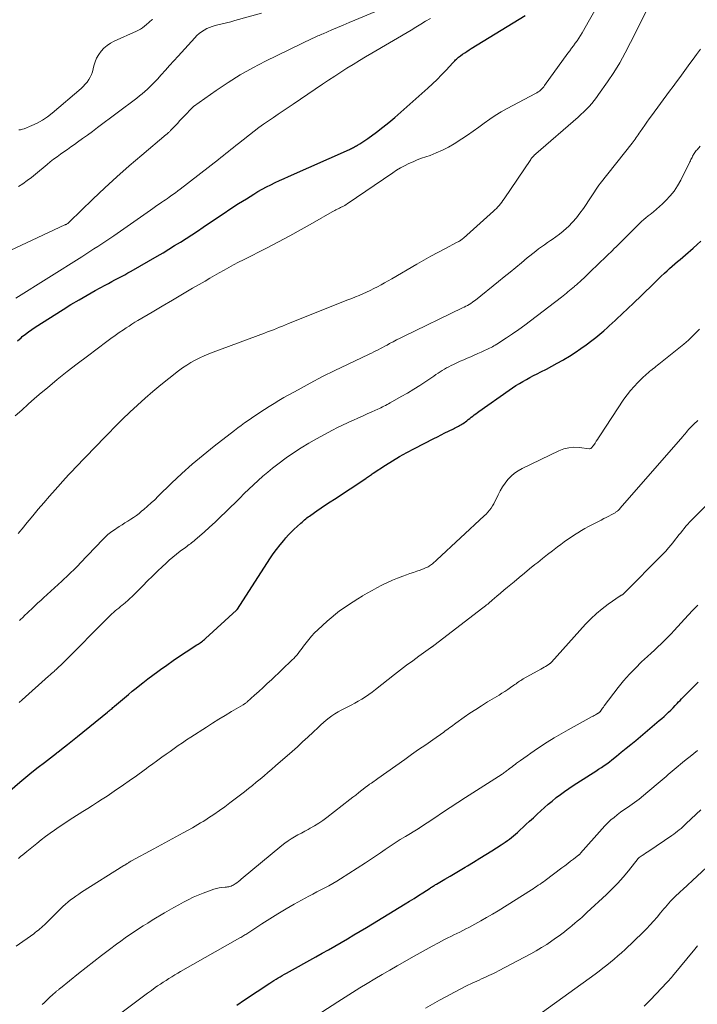
# Model space of a CAD drawing. Units: feet. Extents: x 1915000 to 1920029, y 530000 to 535000.
# Drawn here: x 1915928 to 1916054, y 531557 to 531740 of the extents above; entities that cross this region are included whole.
import ezdxf

# ---------------------------------------------------------------- set-up
doc = ezdxf.new("R2010")
doc.units = ezdxf.units.FT
doc.header["$LTSCALE"] = 100
doc.header["$MEASUREMENT"] = 0
doc.layers.add('CONTOUR INDEX', color=32, linetype='Continuous', lineweight=25)
doc.layers.add('CONTOUR INTERMEDIATE', color=40, linetype='Continuous', lineweight=15)

msp = doc.modelspace()

# ---------------------------------------------------------------- linework, layer by layer
at = {"layer": 'CONTOUR INDEX', "flags": 128}
for points, elevation in [([(1915927.69, 531680.03), (1915928.35, 531680.61), (1915928.58, 531680.8), (1915929.16, 531681.26), (1915929.74, 531681.71), (1915930.34, 531682.13), (1915930.96, 531682.54), (1915936.16, 531685.84), (1915937.63, 531686.76), (1915939.12, 531687.65), (1915940.62, 531688.52), (1915942.14, 531689.36), (1915943.98, 531690.37), (1915944.58, 531690.7), (1915945.19, 531691.02), (1915945.8, 531691.34), (1915946.4, 531691.66), (1915947.01, 531691.98), (1915947.62, 531692.3), (1915948.22, 531692.64), (1915948.81, 531692.97), (1915953.66, 531695.77), (1915954.74, 531696.4), (1915955.82, 531697.05), (1915956.89, 531697.71), (1915957.96, 531698.37), (1915959.02, 531699.05), (1915960.08, 531699.74), (1915961.12, 531700.43), (1915962.17, 531701.13), (1915964.48, 531702.7), (1915965.91, 531703.65), (1915967.34, 531704.59), (1915968.78, 531705.52), (1915970.23, 531706.43), (1915971.6, 531707.29), (1915972.37, 531707.75), (1915973.15, 531708.2), (1915973.95, 531708.63), (1915974.76, 531709.04), (1915975.57, 531709.44), (1915976.39, 531709.83), (1915977.21, 531710.21), (1915978.04, 531710.58), (1915989.37, 531715.61), (1915989.56, 531715.7), (1915989.75, 531715.79), (1915989.94, 531715.88), (1915990.13, 531715.98), (1915990.32, 531716.08), (1915990.5, 531716.18), (1915990.69, 531716.28), (1915990.87, 531716.39), (1915991.27, 531716.63), (1915991.65, 531716.87), (1915992.02, 531717.11), (1915992.39, 531717.36), (1915992.75, 531717.62), (1915994.38, 531718.82), (1915995.54, 531719.7), (1915996.68, 531720.61), (1915997.8, 531721.54), (1915998.9, 531722.49), (1916003.93, 531726.99), (1916004.8, 531727.79), (1916005.66, 531728.61), (1916006.49, 531729.45), (1916007.31, 531730.31), (1916008.59, 531731.69), (1916008.76, 531731.87), (1916008.92, 531732.05), (1916009.09, 531732.22), (1916009.26, 531732.39), (1916009.44, 531732.56), (1916009.62, 531732.72), (1916009.81, 531732.87), (1916010.01, 531733.01), (1916010.39, 531733.28), (1916010.79, 531733.55), (1916011.18, 531733.82), (1916011.58, 531734.07), (1916011.99, 531734.33), (1916022, 531740.48)], 860), ([(1915922.51, 531593.17), (1915928.11, 531598.02), (1915929.23, 531598.96), (1915930.36, 531599.9), (1915931.51, 531600.81), (1915932.68, 531601.7), (1915934.94, 531603.4), (1915934.98, 531603.43), (1915935.02, 531603.47), (1915935.06, 531603.5), (1915935.11, 531603.53), (1915935.15, 531603.56), (1915935.19, 531603.59), (1915935.23, 531603.62), (1915935.27, 531603.66), (1915936.41, 531604.56), (1915937.01, 531605.04), (1915937.62, 531605.53), (1915938.22, 531606.01), (1915938.83, 531606.5), (1915944.43, 531611.05), (1915944.59, 531611.18), (1915944.76, 531611.32), (1915944.92, 531611.45), (1915945.08, 531611.59), (1915945.25, 531611.73), (1915945.41, 531611.86), (1915945.57, 531612), (1915945.73, 531612.14), (1915946.85, 531613.09), (1915947.57, 531613.7), (1915948.3, 531614.31), (1915949.02, 531614.91), (1915949.75, 531615.51), (1915950.08, 531615.78), (1915950.99, 531616.5), (1915951.9, 531617.22), (1915952.83, 531617.92), (1915953.76, 531618.6), (1915954.24, 531618.94), (1915955.42, 531619.78), (1915956.61, 531620.61), (1915957.81, 531621.41), (1915959.02, 531622.21), (1915961.03, 531623.51), (1915961.24, 531623.65), (1915961.44, 531623.79), (1915961.65, 531623.93), (1915961.85, 531624.08), (1915962.05, 531624.23), (1915962.24, 531624.39), (1915962.43, 531624.55), (1915962.62, 531624.72), (1915968.4, 531630), (1915968.45, 531630.06), (1915968.5, 531630.12), (1915968.51, 531630.13), (1915968.53, 531630.15), (1915968.54, 531630.17), (1915968.55, 531630.18), (1915974.6, 531639.54), (1915975.2, 531640.42), (1915975.82, 531641.28), (1915976.47, 531642.12), (1915977.15, 531642.94), (1915977.55, 531643.41), (1915978.05, 531643.97), (1915978.57, 531644.52), (1915979.1, 531645.04), (1915979.65, 531645.55), (1915980.32, 531646.15), (1915980.55, 531646.35), (1915980.77, 531646.54), (1915981.01, 531646.74), (1915981.24, 531646.92), (1915981.47, 531647.11), (1915981.71, 531647.29), (1915981.96, 531647.47), (1915982.2, 531647.64), (1915983.32, 531648.42), (1915984.12, 531648.99), (1915984.93, 531649.54), (1915985.75, 531650.09), (1915986.57, 531650.63), (1915992.38, 531654.46), (1915992.56, 531654.58), (1915992.74, 531654.7), (1915992.91, 531654.83), (1915993.08, 531654.96), (1915993.25, 531655.08), (1915993.43, 531655.21), (1915993.6, 531655.33), (1915993.78, 531655.45), (1915996.04, 531656.9), (1915997.36, 531657.73), (1915998.69, 531658.52), (1916000.05, 531659.28), (1916001.42, 531660.01), (1916005.01, 531661.86), (1916005.69, 531662.21), (1916006.38, 531662.56), (1916007.06, 531662.9), (1916007.75, 531663.24), (1916008.67, 531663.69), (1916008.9, 531663.8), (1916009.13, 531663.92), (1916009.36, 531664.03), (1916009.59, 531664.15), (1916009.81, 531664.28), (1916010.04, 531664.41), (1916010.25, 531664.55), (1916010.46, 531664.69), (1916011.14, 531665.18), (1916011.43, 531665.39), (1916011.72, 531665.6), (1916012, 531665.82), (1916012.28, 531666.04), (1916012.56, 531666.26), (1916012.84, 531666.48), (1916013.12, 531666.69), (1916013.41, 531666.9), (1916019.04, 531670.88), (1916019.66, 531671.3), (1916020.29, 531671.71), (1916020.93, 531672.11), (1916021.58, 531672.49), (1916022.23, 531672.86), (1916022.89, 531673.22), (1916023.56, 531673.57), (1916024.23, 531673.91), (1916024.93, 531674.27), (1916025.95, 531674.79), (1916026.97, 531675.33), (1916027.98, 531675.88), (1916028.98, 531676.44), (1916029.17, 531676.54), (1916030.24, 531677.19), (1916031.31, 531677.85), (1916032.34, 531678.57), (1916033.35, 531679.3), (1916034.39, 531680.09), (1916035.14, 531680.67), (1916035.88, 531681.27), (1916036.6, 531681.89), (1916037.31, 531682.52), (1916037.64, 531682.83), (1916038.18, 531683.31), (1916038.71, 531683.8), (1916039.24, 531684.3), (1916039.77, 531684.79), (1916040.3, 531685.28), (1916040.82, 531685.78), (1916041.35, 531686.28), (1916041.87, 531686.78), (1916045.78, 531690.58), (1916046.29, 531691.06), (1916046.79, 531691.55), (1916047.3, 531692.03), (1916047.81, 531692.51), (1916047.88, 531692.58), (1916048.36, 531693.02), (1916048.84, 531693.46), (1916049.33, 531693.89), (1916049.82, 531694.31), (1916050.31, 531694.74), (1916050.8, 531695.16), (1916051.29, 531695.59), (1916051.78, 531696.02), (1916053.23, 531697.27), (1916053.94, 531697.9), (1916054.64, 531698.52)], 880), ([(1915968.43, 531556.6), (1915969.88, 531557.56), (1915974.58, 531560.67), (1915974.96, 531560.92), (1915975.34, 531561.16), (1915975.72, 531561.4), (1915976.11, 531561.63), (1915976.49, 531561.87), (1915976.88, 531562.09), (1915977.27, 531562.32), (1915977.67, 531562.54), (1915983.1, 531565.55), (1915984.29, 531566.21), (1915985.47, 531566.88), (1915986.65, 531567.56), (1915987.83, 531568.24), (1915989, 531568.93), (1915990.17, 531569.62), (1915991.34, 531570.32), (1915992.5, 531571.02), (1915999.71, 531575.4), (1916000.54, 531575.91), (1916001.36, 531576.42), (1916002.18, 531576.94), (1916003, 531577.47), (1916004.35, 531578.34), (1916004.49, 531578.43), (1916004.63, 531578.52), (1916004.78, 531578.61), (1916004.92, 531578.71), (1916005.07, 531578.8), (1916005.21, 531578.89), (1916005.36, 531578.97), (1916005.51, 531579.06), (1916007.11, 531580), (1916008.05, 531580.56), (1916009, 531581.12), (1916009.94, 531581.68), (1916010.89, 531582.24), (1916011.29, 531582.48), (1916012.43, 531583.17), (1916013.57, 531583.87), (1916014.7, 531584.57), (1916015.83, 531585.28), (1916017.52, 531586.35), (1916017.92, 531586.61), (1916018.32, 531586.88), (1916018.71, 531587.16), (1916019.1, 531587.44), (1916019.47, 531587.74), (1916019.85, 531588.04), (1916020.21, 531588.35), (1916020.57, 531588.67), (1916022.16, 531590.13), (1916022.84, 531590.77), (1916023.53, 531591.4), (1916024.21, 531592.04), (1916024.9, 531592.67), (1916025.59, 531593.3), (1916026.29, 531593.92), (1916027, 531594.51), (1916027.73, 531595.1), (1916027.79, 531595.15), (1916028.56, 531595.73), (1916029.34, 531596.31), (1916030.14, 531596.86), (1916030.95, 531597.39), (1916034.13, 531599.43), (1916034.64, 531599.76), (1916035.15, 531600.09), (1916035.66, 531600.42), (1916036.17, 531600.75), (1916036.67, 531601.09), (1916037.16, 531601.44), (1916037.65, 531601.81), (1916038.12, 531602.18), (1916038.97, 531602.86), (1916039.87, 531603.58), (1916040.76, 531604.31), (1916041.65, 531605.04), (1916042.54, 531605.78), (1916046.49, 531609.08), (1916046.93, 531609.45), (1916047.37, 531609.83), (1916047.8, 531610.22), (1916048.23, 531610.61), (1916048.66, 531611), (1916049.07, 531611.41), (1916049.48, 531611.82), (1916049.88, 531612.24), (1916050.24, 531612.63), (1916050.51, 531612.92), (1916050.79, 531613.21), (1916051.07, 531613.5), (1916051.35, 531613.79), (1916051.63, 531614.07), (1916051.91, 531614.35), (1916052.19, 531614.64), (1916052.47, 531614.92), (1916053.42, 531615.86), (1916054.17, 531616.61)], 900)]:
    msp.add_lwpolyline(points, dxfattribs=dict(at, elevation=elevation))
at = {"layer": 'CONTOUR INTERMEDIATE', "flags": 128}
for points, elevation in [([(1915922.3, 531694.93), (1915936.49, 531701.55), (1915936.57, 531701.59), (1915936.64, 531701.62), (1915936.72, 531701.67), (1915936.8, 531701.71), (1915936.95, 531701.79), (1915937.03, 531701.84), (1915937.15, 531701.94), (1915937.21, 531701.99), (1915937.26, 531702.04), (1915937.32, 531702.09), (1915937.38, 531702.14), (1915941.66, 531706.32), (1915943.89, 531708.43), (1915946.14, 531710.51), (1915948.44, 531712.54), (1915950.77, 531714.54), (1915955.32, 531718.36), (1915955.43, 531718.45), (1915955.53, 531718.54), (1915955.64, 531718.63), (1915955.74, 531718.72), (1915955.84, 531718.81), (1915955.94, 531718.91), (1915956.04, 531719.01), (1915956.13, 531719.11), (1915956.91, 531719.92), (1915957.39, 531720.43), (1915957.87, 531720.94), (1915958.35, 531721.44), (1915958.83, 531721.95), (1915959.99, 531723.18), (1915960.04, 531723.23), (1915960.09, 531723.28), (1915960.14, 531723.33), (1915960.19, 531723.38), (1915960.24, 531723.43), (1915960.29, 531723.48), (1915960.35, 531723.52), (1915960.41, 531723.57), (1915964.63, 531726.56), (1915966.84, 531728.04), (1915969.09, 531729.45), (1915971.4, 531730.75), (1915973.76, 531731.97), (1915982.53, 531736.25), (1915982.77, 531736.36), (1915983.01, 531736.47), (1915983.25, 531736.58), (1915983.49, 531736.69), (1915983.73, 531736.79), (1915983.98, 531736.89), (1915984.22, 531737), (1915984.46, 531737.1), (1915986.1, 531737.81), (1915987.16, 531738.26), (1915988.22, 531738.71), (1915989.29, 531739.16), (1915990.36, 531739.61), (1915998.56, 531743.02)], 852), ([(1915927.29, 531666.08), (1915928.47, 531667.17), (1915929.66, 531668.25), (1915930.87, 531669.31), (1915932.1, 531670.35), (1915933.26, 531671.32), (1915935.08, 531672.83), (1915936.92, 531674.31), (1915938.79, 531675.76), (1915940.67, 531677.19), (1915944.29, 531679.89), (1915945.05, 531680.45), (1915945.82, 531681), (1915946.6, 531681.55), (1915947.38, 531682.08), (1915947.88, 531682.42), (1915948.42, 531682.78), (1915948.96, 531683.13), (1915949.51, 531683.47), (1915950.06, 531683.8), (1915952.7, 531685.37), (1915954.58, 531686.48), (1915956.46, 531687.58), (1915958.34, 531688.69), (1915960.22, 531689.79), (1915962.53, 531691.14), (1915963.41, 531691.65), (1915964.3, 531692.16), (1915965.18, 531692.67), (1915966.07, 531693.17), (1915966.96, 531693.67), (1915967.85, 531694.16), (1915968.75, 531694.63), (1915969.66, 531695.1), (1915974.06, 531697.33), (1915976.18, 531698.42), (1915978.3, 531699.54), (1915980.39, 531700.7), (1915982.47, 531701.87), (1915986.18, 531704.02), (1915986.4, 531704.14), (1915986.62, 531704.25), (1915986.84, 531704.36), (1915987.06, 531704.47), (1915987.29, 531704.57), (1915987.51, 531704.67), (1915987.73, 531704.78), (1915987.95, 531704.9), (1915988.01, 531704.92), (1915988.25, 531705.06), (1915988.49, 531705.2), (1915988.73, 531705.34), (1915988.96, 531705.49), (1915997.42, 531711.27), (1915998.13, 531711.73), (1915998.86, 531712.17), (1915999.61, 531712.57), (1916000.37, 531712.95), (1916001.17, 531713.31), (1916001.96, 531713.64), (1916002.76, 531713.95), (1916003.57, 531714.23), (1916004.33, 531714.49), (1916005.5, 531714.93), (1916006.64, 531715.43), (1916007.75, 531716.01), (1916008.83, 531716.65), (1916010.25, 531717.56), (1916011.31, 531718.26), (1916012.35, 531718.98), (1916013.38, 531719.72), (1916014.39, 531720.47), (1916015.42, 531721.22), (1916016.46, 531721.92), (1916017.54, 531722.58), (1916018.64, 531723.19), (1916023.93, 531725.98), (1916024.18, 531726.12), (1916024.41, 531726.27), (1916024.64, 531726.44), (1916024.86, 531726.62), (1916025.07, 531726.81), (1916025.27, 531727.01), (1916025.45, 531727.22), (1916025.62, 531727.45), (1916029.96, 531733.45), (1916030.3, 531733.92), (1916030.64, 531734.39), (1916030.98, 531734.86), (1916031.32, 531735.32), (1916031.65, 531735.8), (1916031.97, 531736.28), (1916032.28, 531736.77), (1916032.57, 531737.26), (1916033.97, 531739.67), (1916034.92, 531741.4)], 864), ([(1915927.81, 531644.22), (1915928.16, 531644.63), (1915928.5, 531645.04), (1915928.85, 531645.45), (1915929.19, 531645.87), (1915930.53, 531647.49), (1915931.55, 531648.72), (1915932.58, 531649.93), (1915933.62, 531651.13), (1915934.68, 531652.32), (1915936.64, 531654.5), (1915937.24, 531655.16), (1915937.85, 531655.82), (1915938.45, 531656.47), (1915939.07, 531657.12), (1915939.68, 531657.76), (1915940.3, 531658.41), (1915940.92, 531659.05), (1915941.54, 531659.69), (1915944.52, 531662.74), (1915945.86, 531664.1), (1915947.22, 531665.45), (1915948.59, 531666.77), (1915949.98, 531668.09), (1915951.39, 531669.37), (1915952.83, 531670.63), (1915954.3, 531671.85), (1915955.79, 531673.04), (1915957.63, 531674.47), (1915958.37, 531675.02), (1915959.13, 531675.53), (1915959.91, 531676), (1915960.71, 531676.44), (1915961.54, 531676.85), (1915962.37, 531677.24), (1915963.21, 531677.59), (1915964.07, 531677.93), (1915973.58, 531681.46), (1915974.14, 531681.67), (1915974.7, 531681.88), (1915975.26, 531682.1), (1915975.82, 531682.32), (1915976.38, 531682.55), (1915976.94, 531682.77), (1915977.5, 531682.99), (1915978.06, 531683.22), (1915989.09, 531687.63), (1915989.79, 531687.91), (1915990.48, 531688.19), (1915991.18, 531688.48), (1915991.87, 531688.77), (1915992.56, 531689.08), (1915993.24, 531689.39), (1915993.91, 531689.73), (1915994.57, 531690.08), (1915995.24, 531690.44), (1915995.9, 531690.81), (1915996.56, 531691.18), (1915997.22, 531691.56), (1916001.89, 531694.27), (1916003.17, 531695), (1916004.46, 531695.73), (1916005.76, 531696.43), (1916007.07, 531697.13), (1916009.39, 531698.34), (1916009.54, 531698.42), (1916009.69, 531698.51), (1916009.84, 531698.59), (1916009.98, 531698.68), (1916010.12, 531698.78), (1916010.26, 531698.88), (1916010.39, 531698.98), (1916010.52, 531699.09), (1916016.12, 531704.11), (1916016.4, 531704.37), (1916016.67, 531704.64), (1916016.93, 531704.92), (1916017.18, 531705.2), (1916017.42, 531705.5), (1916017.66, 531705.8), (1916017.88, 531706.11), (1916018.1, 531706.42), (1916023.03, 531713.75), (1916023.13, 531713.89), (1916023.24, 531714.03), (1916023.36, 531714.17), (1916023.48, 531714.3), (1916023.6, 531714.43), (1916023.73, 531714.56), (1916023.86, 531714.68), (1916024, 531714.8), (1916031.84, 531721.61), (1916032.37, 531722.09), (1916032.89, 531722.57), (1916033.39, 531723.07), (1916033.88, 531723.59), (1916034.36, 531724.12), (1916034.81, 531724.66), (1916035.25, 531725.22), (1916035.66, 531725.79), (1916037.28, 531728.13), (1916038.45, 531729.9), (1916039.57, 531731.71), (1916040.61, 531733.56), (1916041.59, 531735.45), (1916044.64, 531741.6)], 868), ([(1915927.88, 531708.68), (1915928.7, 531709.23), (1915929.49, 531709.79), (1915930.27, 531710.39), (1915931.04, 531711), (1915933.18, 531712.78), (1915933.79, 531713.27), (1915934.41, 531713.76), (1915935.04, 531714.24), (1915935.68, 531714.7), (1915936.32, 531715.16), (1915936.97, 531715.61), (1915937.62, 531716.07), (1915938.26, 531716.52), (1915938.85, 531716.93), (1915939.78, 531717.6), (1915940.72, 531718.27), (1915941.64, 531718.95), (1915942.56, 531719.64), (1915949.84, 531725.14), (1915950.36, 531725.54), (1915950.86, 531725.95), (1915951.36, 531726.38), (1915951.85, 531726.81), (1915952.32, 531727.26), (1915952.79, 531727.72), (1915953.24, 531728.19), (1915953.69, 531728.67), (1915954.38, 531729.45), (1915955.17, 531730.32), (1915955.95, 531731.19), (1915956.74, 531732.06), (1915957.53, 531732.94), (1915960.62, 531736.34), (1915961.02, 531736.74), (1915961.43, 531737.12), (1915961.88, 531737.46), (1915962.35, 531737.77), (1915962.85, 531738.04), (1915963.36, 531738.27), (1915963.88, 531738.45), (1915964.43, 531738.61), (1915964.92, 531738.72), (1915965.71, 531738.91), (1915966.5, 531739.1), (1915967.3, 531739.31), (1915968.08, 531739.52), (1915973.02, 531740.9)], 848), ([(1915927.37, 531687.93), (1915939.65, 531695.66), (1915940.4, 531696.13), (1915941.15, 531696.61), (1915941.89, 531697.09), (1915942.63, 531697.57), (1915943.37, 531698.06), (1915944.1, 531698.55), (1915944.84, 531699.05), (1915945.56, 531699.55), (1915952.39, 531704.31), (1915952.85, 531704.63), (1915953.32, 531704.96), (1915953.79, 531705.28), (1915954.26, 531705.6), (1915954.53, 531705.79), (1915954.86, 531706.01), (1915955.19, 531706.24), (1915955.53, 531706.47), (1915955.86, 531706.71), (1915956.12, 531706.89), (1915956.58, 531707.21), (1915957.04, 531707.55), (1915957.49, 531707.88), (1915957.94, 531708.23), (1915965.02, 531713.72), (1915965.49, 531714.09), (1915965.96, 531714.47), (1915966.42, 531714.84), (1915966.89, 531715.22), (1915967.35, 531715.6), (1915967.81, 531715.98), (1915968.28, 531716.35), (1915968.75, 531716.72), (1915971.65, 531718.97), (1915972.53, 531719.64), (1915973.42, 531720.3), (1915974.32, 531720.93), (1915975.23, 531721.55), (1915976.14, 531722.17), (1915977.06, 531722.79), (1915977.97, 531723.4), (1915978.89, 531724.02), (1915984.37, 531727.73), (1915985.49, 531728.48), (1915986.62, 531729.23), (1915987.76, 531729.96), (1915988.9, 531730.68), (1915990.05, 531731.39), (1915991.21, 531732.09), (1915992.37, 531732.79), (1915993.53, 531733.48), (1916000.82, 531737.77), (1916001.72, 531738.31), (1916002.62, 531738.85), (1916003.51, 531739.4), (1916004.4, 531739.95)], 856), ([(1915927.93, 531719.24), (1915928.27, 531719.26), (1915928.6, 531719.33), (1915928.93, 531719.44), (1915930.35, 531720.03), (1915931.36, 531720.5), (1915932.34, 531721.03), (1915933.25, 531721.66), (1915934.14, 531722.34), (1915939.5, 531726.92), (1915939.91, 531727.29), (1915940.28, 531727.69), (1915940.63, 531728.11), (1915940.95, 531728.56), (1915941.22, 531729.04), (1915941.45, 531729.53), (1915941.64, 531730.04), (1915941.78, 531730.57), (1915941.9, 531731.1), (1915942.12, 531731.84), (1915942.4, 531732.56), (1915942.78, 531733.22), (1915943.23, 531733.85), (1915943.76, 531734.42), (1915944.33, 531734.92), (1915944.97, 531735.34), (1915945.66, 531735.71), (1915949.79, 531737.54), (1915950.19, 531737.74), (1915950.57, 531737.95), (1915950.93, 531738.2), (1915951.28, 531738.47), (1915951.67, 531738.79), (1915951.81, 531738.92), (1915951.95, 531739.04), (1915952.09, 531739.17), (1915952.23, 531739.3), (1915952.37, 531739.43), (1915952.51, 531739.55), (1915952.66, 531739.66), (1915952.82, 531739.76)], 844), ([(1915928.06, 531628.04), (1915928.24, 531628.22), (1915928.67, 531628.63), (1915929.07, 531629.02), (1915929.47, 531629.4), (1915929.87, 531629.78), (1915930.27, 531630.17), (1915930.48, 531630.37), (1915930.98, 531630.85), (1915931.49, 531631.33), (1915932, 531631.8), (1915932.52, 531632.27), (1915935.93, 531635.38), (1915936.37, 531635.78), (1915936.81, 531636.19), (1915937.24, 531636.6), (1915937.68, 531637.01), (1915938.1, 531637.43), (1915938.53, 531637.84), (1915938.95, 531638.27), (1915939.36, 531638.7), (1915943.52, 531643.09), (1915943.75, 531643.32), (1915943.98, 531643.56), (1915944.22, 531643.78), (1915944.46, 531644.01), (1915944.71, 531644.22), (1915944.97, 531644.43), (1915945.23, 531644.62), (1915945.5, 531644.81), (1915946.58, 531645.51), (1915947.12, 531645.85), (1915947.65, 531646.2), (1915948.18, 531646.53), (1915948.72, 531646.87), (1915949.25, 531647.21), (1915949.77, 531647.57), (1915950.27, 531647.95), (1915950.76, 531648.35), (1915951.18, 531648.7), (1915951.86, 531649.29), (1915952.53, 531649.9), (1915953.19, 531650.51), (1915953.84, 531651.14), (1915956.3, 531653.55), (1915958.21, 531655.35), (1915960.16, 531657.11), (1915962.16, 531658.8), (1915964.21, 531660.43), (1915968.02, 531663.37), (1915968.64, 531663.84), (1915969.26, 531664.3), (1915969.89, 531664.76), (1915970.52, 531665.21), (1915971.16, 531665.65), (1915971.8, 531666.09), (1915972.44, 531666.53), (1915973.09, 531666.96), (1915973.56, 531667.27), (1915974.45, 531667.85), (1915975.35, 531668.41), (1915976.27, 531668.95), (1915977.19, 531669.48), (1915979.82, 531670.94), (1915982.08, 531672.17), (1915984.36, 531673.37), (1915986.65, 531674.52), (1915988.97, 531675.63), (1915993.05, 531677.56), (1915993.46, 531677.75), (1915993.88, 531677.96), (1915994.29, 531678.17), (1915994.71, 531678.38), (1915995.12, 531678.59), (1915995.52, 531678.81), (1915995.93, 531679.03), (1915996.34, 531679.25), (1915996.81, 531679.5), (1915997.46, 531679.85), (1915998.11, 531680.19), (1915998.76, 531680.52), (1915999.42, 531680.84), (1916010.38, 531686.13), (1916010.7, 531686.28), (1916011.01, 531686.45), (1916011.32, 531686.62), (1916011.62, 531686.8), (1916011.92, 531686.99), (1916012.22, 531687.18), (1916012.5, 531687.39), (1916012.78, 531687.61), (1916017.06, 531691.04), (1916018.13, 531691.9), (1916019.19, 531692.77), (1916020.25, 531693.65), (1916021.3, 531694.53), (1916022.36, 531695.42), (1916022.89, 531695.85), (1916023.42, 531696.27), (1916023.96, 531696.69), (1916024.5, 531697.09), (1916025.05, 531697.49), (1916025.61, 531697.88), (1916026.17, 531698.27), (1916026.73, 531698.65), (1916027.03, 531698.84), (1916027.73, 531699.34), (1916028.41, 531699.85), (1916029.07, 531700.4), (1916029.7, 531700.97), (1916030.04, 531701.29), (1916030.8, 531702.06), (1916031.53, 531702.87), (1916032.19, 531703.72), (1916032.83, 531704.6), (1916035.71, 531708.95), (1916035.74, 531708.99), (1916035.77, 531709.03), (1916035.79, 531709.07), (1916035.82, 531709.11), (1916035.85, 531709.16), (1916035.88, 531709.2), (1916035.91, 531709.24), (1916035.94, 531709.28), (1916041.88, 531716.74), (1916042.08, 531717), (1916042.27, 531717.26), (1916042.46, 531717.52), (1916042.64, 531717.79), (1916042.82, 531718.05), (1916043, 531718.32), (1916043.18, 531718.59), (1916043.36, 531718.86), (1916043.8, 531719.51), (1916044.21, 531720.09), (1916044.62, 531720.68), (1916045.04, 531721.26), (1916045.46, 531721.84), (1916048.85, 531726.43), (1916049.47, 531727.28), (1916050.09, 531728.13), (1916050.71, 531728.98), (1916051.33, 531729.84), (1916051.95, 531730.69), (1916052.57, 531731.54), (1916053.2, 531732.38), (1916053.84, 531733.22), (1916054.58, 531734.2)], 872), ([(1915928.02, 531612.85), (1915928.19, 531613), (1915928.36, 531613.15), (1915928.54, 531613.3), (1915933.48, 531617.72), (1915933.75, 531617.95), (1915934.01, 531618.18), (1915934.27, 531618.42), (1915934.54, 531618.65), (1915934.65, 531618.75), (1915934.86, 531618.93), (1915935.06, 531619.11), (1915935.26, 531619.3), (1915935.46, 531619.49), (1915935.66, 531619.68), (1915935.86, 531619.87), (1915936.05, 531620.06), (1915936.25, 531620.25), (1915944.59, 531628.69), (1915944.89, 531628.98), (1915945.2, 531629.27), (1915945.52, 531629.55), (1915945.84, 531629.83), (1915946.17, 531630.1), (1915946.5, 531630.36), (1915946.83, 531630.63), (1915947.16, 531630.89), (1915947.35, 531631.05), (1915947.77, 531631.39), (1915948.18, 531631.75), (1915948.58, 531632.12), (1915948.97, 531632.5), (1915950.95, 531634.48), (1915951.87, 531635.4), (1915952.79, 531636.31), (1915953.72, 531637.21), (1915954.65, 531638.1), (1915955.25, 531638.67), (1915955.9, 531639.26), (1915956.57, 531639.84), (1915957.25, 531640.4), (1915957.94, 531640.94), (1915958.9, 531641.65), (1915959.13, 531641.82), (1915959.35, 531641.99), (1915959.58, 531642.16), (1915959.81, 531642.32), (1915960.04, 531642.49), (1915960.27, 531642.66), (1915960.49, 531642.84), (1915960.7, 531643.03), (1915962.36, 531644.48), (1915963.39, 531645.4), (1915964.41, 531646.34), (1915965.42, 531647.29), (1915966.41, 531648.26), (1915968.98, 531650.81), (1915969.82, 531651.64), (1915970.67, 531652.46), (1915971.53, 531653.27), (1915972.39, 531654.08), (1915973.27, 531654.87), (1915974.17, 531655.64), (1915975.09, 531656.37), (1915976.03, 531657.09), (1915977.63, 531658.27), (1915978.99, 531659.23), (1915980.38, 531660.16), (1915981.81, 531661.02), (1915983.26, 531661.84), (1915986.21, 531663.42), (1915987.12, 531663.9), (1915988.04, 531664.36), (1915988.98, 531664.8), (1915989.92, 531665.22), (1915990.1, 531665.3), (1915990.95, 531665.67), (1915991.81, 531666.05), (1915992.66, 531666.43), (1915993.51, 531666.82), (1915994.63, 531667.33), (1915994.92, 531667.47), (1915995.21, 531667.6), (1915995.49, 531667.74), (1915995.78, 531667.88), (1915996.06, 531668.03), (1915996.34, 531668.18), (1915996.62, 531668.33), (1915996.9, 531668.48), (1915998.98, 531669.65), (1916000.15, 531670.33), (1916001.3, 531671.02), (1916002.44, 531671.75), (1916003.57, 531672.49), (1916005.04, 531673.49), (1916005.43, 531673.75), (1916005.82, 531674), (1916006.21, 531674.26), (1916006.6, 531674.51), (1916007, 531674.76), (1916007.4, 531674.99), (1916007.81, 531675.21), (1916008.23, 531675.42), (1916008.67, 531675.64), (1916009.31, 531675.94), (1916009.95, 531676.24), (1916010.6, 531676.52), (1916011.25, 531676.8), (1916011.9, 531677.08), (1916012.54, 531677.36), (1916013.19, 531677.65), (1916013.84, 531677.93), (1916014.58, 531678.27), (1916014.86, 531678.39), (1916015.13, 531678.52), (1916015.4, 531678.66), (1916015.67, 531678.8), (1916015.94, 531678.94), (1916016.2, 531679.09), (1916016.46, 531679.25), (1916016.72, 531679.41), (1916018.53, 531680.57), (1916019.67, 531681.33), (1916020.81, 531682.11), (1916021.92, 531682.92), (1916023.02, 531683.75), (1916028.74, 531688.17), (1916029.05, 531688.41), (1916029.35, 531688.65), (1916029.66, 531688.89), (1916029.96, 531689.14), (1916030.27, 531689.39), (1916030.57, 531689.64), (1916030.86, 531689.89), (1916031.16, 531690.14), (1916031.2, 531690.18), (1916031.52, 531690.45), (1916031.83, 531690.73), (1916032.14, 531691.01), (1916032.45, 531691.3), (1916032.95, 531691.76), (1916033.5, 531692.28), (1916034.05, 531692.8), (1916034.6, 531693.32), (1916035.15, 531693.85), (1916036.02, 531694.69), (1916036.69, 531695.34), (1916037.36, 531695.98), (1916038.03, 531696.63), (1916038.69, 531697.28), (1916038.76, 531697.34), (1916039.39, 531697.96), (1916040.02, 531698.58), (1916040.64, 531699.21), (1916041.26, 531699.84), (1916041.76, 531700.35), (1916042.13, 531700.73), (1916042.5, 531701.1), (1916042.88, 531701.47), (1916043.25, 531701.85), (1916043.64, 531702.21), (1916044.03, 531702.56), (1916044.44, 531702.9), (1916044.85, 531703.23), (1916045.22, 531703.51), (1916045.82, 531703.99), (1916046.41, 531704.47), (1916046.97, 531704.98), (1916047.53, 531705.5), (1916048.14, 531706.09), (1916048.94, 531706.95), (1916049.68, 531707.85), (1916050.32, 531708.83), (1916050.9, 531709.85), (1916052.62, 531713.29), (1916052.72, 531713.49), (1916052.81, 531713.69), (1916052.91, 531713.89), (1916053, 531714.1), (1916053.01, 531714.12), (1916053.1, 531714.31), (1916053.19, 531714.5), (1916053.3, 531714.68), (1916053.41, 531714.86), (1916053.54, 531715.03), (1916053.66, 531715.2), (1916053.79, 531715.37), (1916053.93, 531715.53), (1916054.54, 531716.22)], 876), ([(1915927.9, 531583.85), (1915928.28, 531584.18), (1915928.67, 531584.51), (1915929.05, 531584.82), (1915929.44, 531585.14), (1915931.3, 531586.64), (1915932.11, 531587.28), (1915932.92, 531587.91), (1915933.74, 531588.52), (1915934.57, 531589.12), (1915935.42, 531589.71), (1915936.27, 531590.28), (1915937.12, 531590.85), (1915937.99, 531591.4), (1915939.84, 531592.57), (1915940.75, 531593.13), (1915941.65, 531593.71), (1915942.54, 531594.28), (1915943.44, 531594.86), (1915944.33, 531595.44), (1915945.22, 531596.03), (1915946.11, 531596.63), (1915946.98, 531597.24), (1915948.87, 531598.55), (1915949.34, 531598.88), (1915949.8, 531599.21), (1915950.27, 531599.55), (1915950.73, 531599.88), (1915951.2, 531600.22), (1915951.66, 531600.56), (1915952.12, 531600.9), (1915952.59, 531601.24), (1915953.78, 531602.11), (1915954.53, 531602.65), (1915955.29, 531603.2), (1915956.04, 531603.74), (1915956.8, 531604.28), (1915957.57, 531604.81), (1915958.33, 531605.34), (1915959.1, 531605.86), (1915959.88, 531606.37), (1915962.79, 531608.26), (1915963.94, 531609), (1915965.09, 531609.72), (1915966.26, 531610.43), (1915967.43, 531611.12), (1915969.59, 531612.37), (1915969.69, 531612.43), (1915969.79, 531612.49), (1915969.89, 531612.56), (1915969.99, 531612.63), (1915970.08, 531612.7), (1915970.18, 531612.77), (1915970.27, 531612.85), (1915970.36, 531612.93), (1915971.75, 531614.18), (1915972.54, 531614.89), (1915973.32, 531615.61), (1915974.09, 531616.33), (1915974.86, 531617.05), (1915978.72, 531620.73), (1915979.01, 531621.02), (1915979.29, 531621.32), (1915979.56, 531621.63), (1915979.82, 531621.95), (1915980.07, 531622.28), (1915980.32, 531622.6), (1915980.56, 531622.93), (1915980.81, 531623.26), (1915981.29, 531623.91), (1915981.8, 531624.55), (1915982.33, 531625.17), (1915982.89, 531625.76), (1915983.47, 531626.33), (1915985.21, 531627.92), (1915985.96, 531628.58), (1915986.74, 531629.22), (1915987.54, 531629.83), (1915988.36, 531630.42), (1915989.19, 531630.98), (1915990.04, 531631.53), (1915990.89, 531632.06), (1915991.74, 531632.59), (1915991.78, 531632.62), (1915992.67, 531633.14), (1915993.56, 531633.66), (1915994.47, 531634.15), (1915995.38, 531634.63), (1915995.48, 531634.68), (1915996.41, 531635.13), (1915997.35, 531635.56), (1915998.31, 531635.95), (1915999.28, 531636.3), (1915999.97, 531636.54), (1916000.6, 531636.76), (1916001.23, 531636.99), (1916001.87, 531637.21), (1916002.5, 531637.44), (1916003.27, 531637.73), (1916003.51, 531637.82), (1916003.74, 531637.93), (1916003.97, 531638.05), (1916004.19, 531638.18), (1916004.26, 531638.23), (1916004.44, 531638.35), (1916004.62, 531638.48), (1916004.79, 531638.61), (1916004.96, 531638.75), (1916005.12, 531638.9), (1916005.29, 531639.04), (1916005.45, 531639.19), (1916005.61, 531639.34), (1916014.41, 531647.48), (1916014.75, 531647.82), (1916015.07, 531648.18), (1916015.37, 531648.55), (1916015.66, 531648.94), (1916015.92, 531649.35), (1916016.16, 531649.76), (1916016.39, 531650.18), (1916016.6, 531650.62), (1916016.96, 531651.39), (1916017.35, 531652.15), (1916017.77, 531652.88), (1916018.26, 531653.58), (1916018.79, 531654.25), (1916019.38, 531654.86), (1916020.02, 531655.41), (1916020.71, 531655.88), (1916021.45, 531656.3), (1916028.25, 531659.58), (1916029.16, 531659.93), (1916030.09, 531660.17), (1916031.04, 531660.24), (1916032.02, 531660.21), (1916033.96, 531659.98), (1916033.98, 531659.98), (1916034, 531659.98), (1916034.02, 531659.98), (1916034.04, 531659.98), (1916034.12, 531659.99), (1916034.14, 531659.99), (1916034.15, 531660), (1916034.17, 531660.01), (1916034.19, 531660.02), (1916034.34, 531660.17), (1916034.43, 531660.26), (1916034.51, 531660.36), (1916034.59, 531660.46), (1916034.67, 531660.56), (1916034.98, 531661.02), (1916035.21, 531661.36), (1916035.44, 531661.69), (1916035.66, 531662.03), (1916035.89, 531662.37), (1916040.36, 531669.18), (1916040.95, 531670.01), (1916041.57, 531670.81), (1916042.24, 531671.57), (1916042.95, 531672.3), (1916044.06, 531673.37), (1916044.24, 531673.55), (1916044.43, 531673.71), (1916044.61, 531673.88), (1916044.8, 531674.04), (1916045, 531674.2), (1916045.19, 531674.36), (1916045.38, 531674.51), (1916045.58, 531674.67), (1916045.75, 531674.81), (1916046.02, 531675.03), (1916046.3, 531675.25), (1916046.58, 531675.48), (1916046.86, 531675.7), (1916051.48, 531679.43), (1916051.92, 531679.8), (1916052.35, 531680.17), (1916052.77, 531680.57), (1916053.18, 531680.96), (1916053.58, 531681.37), (1916053.98, 531681.79), (1916054.37, 531682.21)], 884), ([(1915927.46, 531567.57), (1915930.71, 531569.86), (1915931, 531570.07), (1915931.3, 531570.3), (1915931.59, 531570.53), (1915931.87, 531570.77), (1915932.15, 531571.01), (1915932.42, 531571.26), (1915932.69, 531571.52), (1915932.95, 531571.77), (1915935.69, 531574.49), (1915936.14, 531574.92), (1915936.6, 531575.33), (1915937.07, 531575.73), (1915937.56, 531576.12), (1915938.06, 531576.49), (1915938.56, 531576.86), (1915939.08, 531577.21), (1915939.6, 531577.55), (1915947.45, 531582.5), (1915947.54, 531582.56), (1915947.63, 531582.62), (1915947.72, 531582.68), (1915947.8, 531582.73), (1915947.89, 531582.79), (1915947.98, 531582.85), (1915948.07, 531582.91), (1915948.16, 531582.96), (1915948.29, 531583.05), (1915948.44, 531583.14), (1915948.59, 531583.23), (1915948.75, 531583.32), (1915948.9, 531583.41), (1915952.99, 531585.63), (1915954.36, 531586.38), (1915955.72, 531587.13), (1915957.09, 531587.87), (1915958.46, 531588.62), (1915960.18, 531589.56), (1915960.69, 531589.85), (1915961.19, 531590.13), (1915961.69, 531590.43), (1915962.19, 531590.73), (1915962.69, 531591.04), (1915963.18, 531591.36), (1915963.66, 531591.68), (1915964.14, 531592.02), (1915965.19, 531592.75), (1915966.18, 531593.46), (1915967.17, 531594.18), (1915968.14, 531594.92), (1915969.12, 531595.66), (1915969.86, 531596.24), (1915970.6, 531596.82), (1915971.33, 531597.4), (1915972.06, 531598), (1915972.79, 531598.59), (1915973.51, 531599.2), (1915974.22, 531599.81), (1915974.94, 531600.42), (1915975.64, 531601.04), (1915978.71, 531603.74), (1915979.69, 531604.61), (1915980.67, 531605.5), (1915981.64, 531606.39), (1915982.61, 531607.3), (1915983.54, 531608.18), (1915984.04, 531608.64), (1915984.54, 531609.09), (1915985.05, 531609.53), (1915985.58, 531609.95), (1915986.11, 531610.36), (1915986.67, 531610.74), (1915987.24, 531611.08), (1915987.83, 531611.4), (1915988.96, 531611.96), (1915989.65, 531612.31), (1915990.34, 531612.68), (1915991.01, 531613.06), (1915991.68, 531613.45), (1915992.33, 531613.86), (1915992.98, 531614.29), (1915993.61, 531614.74), (1915994.22, 531615.21), (1915997.76, 531618.01), (1915998.86, 531618.88), (1915999.98, 531619.74), (1916001.11, 531620.58), (1916002.24, 531621.42), (1916004.41, 531622.99), (1916004.47, 531623.03), (1916004.53, 531623.07), (1916004.59, 531623.1), (1916004.65, 531623.14), (1916004.67, 531623.15), (1916004.72, 531623.18), (1916004.77, 531623.21), (1916004.81, 531623.23), (1916004.86, 531623.26), (1916004.9, 531623.29), (1916004.95, 531623.32), (1916004.99, 531623.35), (1916005.03, 531623.39), (1916014.17, 531630.43), (1916014.39, 531630.6), (1916014.61, 531630.77), (1916014.83, 531630.95), (1916015.04, 531631.12), (1916015.26, 531631.3), (1916015.47, 531631.47), (1916015.69, 531631.65), (1916015.9, 531631.83), (1916016.77, 531632.57), (1916017.42, 531633.12), (1916018.07, 531633.67), (1916018.72, 531634.22), (1916019.37, 531634.77), (1916019.97, 531635.27), (1916020.92, 531636.07), (1916021.88, 531636.87), (1916022.84, 531637.65), (1916023.81, 531638.44), (1916024.33, 531638.86), (1916025.25, 531639.59), (1916026.16, 531640.31), (1916027.09, 531641.02), (1916028.02, 531641.72), (1916028.66, 531642.2), (1916029.27, 531642.65), (1916029.9, 531643.1), (1916030.53, 531643.53), (1916031.16, 531643.96), (1916031.81, 531644.36), (1916032.46, 531644.76), (1916033.12, 531645.14), (1916033.79, 531645.5), (1916036.13, 531646.73), (1916036.6, 531646.98), (1916037.07, 531647.22), (1916037.53, 531647.47), (1916038, 531647.72), (1916038.7, 531648.09), (1916038.81, 531648.16), (1916038.92, 531648.23), (1916039.03, 531648.3), (1916039.13, 531648.38), (1916039.19, 531648.44), (1916039.26, 531648.5), (1916039.32, 531648.56), (1916039.39, 531648.62), (1916039.45, 531648.69), (1916039.51, 531648.76), (1916039.57, 531648.83), (1916039.62, 531648.9), (1916039.68, 531648.96), (1916051.29, 531662.27), (1916051.5, 531662.52), (1916051.72, 531662.77), (1916051.94, 531663.02), (1916052.16, 531663.28), (1916052.37, 531663.53), (1916052.6, 531663.78), (1916052.82, 531664.02), (1916053.05, 531664.26), (1916053.08, 531664.28), (1916053.32, 531664.53), (1916053.58, 531664.77), (1916053.84, 531664.99), (1916054.11, 531665.22)], 888), ([(1915932.27, 531556.68), (1915932.65, 531557.04), (1915933.02, 531557.4), (1915933.4, 531557.75), (1915933.78, 531558.1), (1915934.16, 531558.45), (1915934.81, 531559.03), (1915934.91, 531559.12), (1915935.02, 531559.21), (1915935.12, 531559.3), (1915935.23, 531559.39), (1915935.34, 531559.48), (1915935.45, 531559.57), (1915935.56, 531559.65), (1915935.67, 531559.74), (1915939.02, 531562.44), (1915940.44, 531563.58), (1915941.87, 531564.7), (1915943.32, 531565.82), (1915944.76, 531566.92), (1915946.07, 531567.9), (1915946.87, 531568.5), (1915947.69, 531569.09), (1915948.51, 531569.66), (1915949.35, 531570.22), (1915950.19, 531570.77), (1915951.03, 531571.31), (1915951.88, 531571.84), (1915952.74, 531572.36), (1915955.01, 531573.73), (1915955.88, 531574.24), (1915956.76, 531574.75), (1915957.64, 531575.24), (1915958.53, 531575.72), (1915959.42, 531576.18), (1915960.33, 531576.62), (1915961.26, 531577.02), (1915962.19, 531577.4), (1915963.68, 531577.97), (1915964.17, 531578.13), (1915964.67, 531578.27), (1915965.17, 531578.37), (1915965.68, 531578.44), (1915966.26, 531578.49), (1915966.49, 531578.52), (1915966.71, 531578.55), (1915966.93, 531578.59), (1915967.15, 531578.64), (1915967.37, 531578.71), (1915967.57, 531578.79), (1915967.77, 531578.89), (1915967.97, 531579.01), (1915968.16, 531579.14), (1915968.45, 531579.34), (1915968.72, 531579.54), (1915969, 531579.75), (1915969.27, 531579.97), (1915976.8, 531586.24), (1915977.37, 531586.68), (1915977.95, 531587.11), (1915978.55, 531587.49), (1915979.17, 531587.86), (1915979.8, 531588.21), (1915980.43, 531588.55), (1915981.07, 531588.9), (1915981.7, 531589.24), (1915982.07, 531589.44), (1915982.88, 531589.9), (1915983.67, 531590.39), (1915984.44, 531590.91), (1915985.19, 531591.46), (1915989.46, 531594.77), (1915990.01, 531595.2), (1915990.56, 531595.63), (1915991.12, 531596.07), (1915991.67, 531596.51), (1915992.55, 531597.21), (1915992.66, 531597.3), (1915992.77, 531597.38), (1915992.88, 531597.46), (1915992.99, 531597.55), (1915993.11, 531597.63), (1915993.22, 531597.71), (1915993.34, 531597.78), (1915993.46, 531597.86), (1915993.7, 531598.02), (1915993.94, 531598.18), (1915994.17, 531598.35), (1915994.41, 531598.51), (1915994.64, 531598.67), (1915999.62, 531602.22), (1916000.92, 531603.14), (1916002.22, 531604.07), (1916003.53, 531604.98), (1916004.83, 531605.9), (1916006.87, 531607.33), (1916007.16, 531607.54), (1916007.44, 531607.74), (1916007.73, 531607.95), (1916008.01, 531608.15), (1916008.29, 531608.36), (1916008.57, 531608.57), (1916008.85, 531608.77), (1916009.14, 531608.98), (1916010.69, 531610.07), (1916011.75, 531610.81), (1916012.83, 531611.54), (1916013.92, 531612.23), (1916015.02, 531612.92), (1916017.16, 531614.21), (1916017.7, 531614.55), (1916018.23, 531614.89), (1916018.76, 531615.23), (1916019.28, 531615.59), (1916019.88, 531616.01), (1916020.1, 531616.16), (1916020.32, 531616.31), (1916020.53, 531616.47), (1916020.75, 531616.63), (1916020.96, 531616.78), (1916021.18, 531616.93), (1916021.41, 531617.06), (1916021.64, 531617.2), (1916024.94, 531619.02), (1916025.23, 531619.19), (1916025.52, 531619.36), (1916025.8, 531619.53), (1916026.09, 531619.71), (1916026.54, 531620.01), (1916026.6, 531620.04), (1916026.65, 531620.08), (1916026.69, 531620.12), (1916026.74, 531620.16), (1916026.78, 531620.2), (1916026.83, 531620.25), (1916026.87, 531620.3), (1916026.91, 531620.34), (1916033.23, 531627.37), (1916034.21, 531628.39), (1916035.23, 531629.36), (1916036.32, 531630.25), (1916037.45, 531631.1), (1916039.66, 531632.63), (1916039.72, 531632.67), (1916039.78, 531632.71), (1916039.85, 531632.74), (1916039.92, 531632.78), (1916039.95, 531632.79), (1916040.01, 531632.82), (1916040.06, 531632.84), (1916040.1, 531632.87), (1916040.15, 531632.9), (1916040.2, 531632.94), (1916040.24, 531632.98), (1916040.28, 531633.01), (1916040.32, 531633.05), (1916047.59, 531640.41), (1916048.12, 531640.97), (1916048.64, 531641.54), (1916049.14, 531642.14), (1916049.63, 531642.74), (1916049.96, 531643.16), (1916050.27, 531643.56), (1916050.58, 531643.97), (1916050.9, 531644.37), (1916051.21, 531644.77), (1916051.53, 531645.17), (1916051.86, 531645.56), (1916052.2, 531645.93), (1916052.56, 531646.3), (1916056.18, 531649.97)], 892), ([(1915947.13, 531555.26), (1915950.38, 531557.72), (1915951.1, 531558.26), (1915951.83, 531558.79), (1915952.56, 531559.32), (1915953.29, 531559.83), (1915953.73, 531560.14), (1915954.25, 531560.5), (1915954.77, 531560.85), (1915955.3, 531561.19), (1915955.83, 531561.53), (1915956.37, 531561.87), (1915956.91, 531562.2), (1915957.45, 531562.52), (1915957.99, 531562.83), (1915968.98, 531569.06), (1915969.17, 531569.17), (1915969.36, 531569.28), (1915969.55, 531569.39), (1915969.74, 531569.5), (1915969.93, 531569.62), (1915970.12, 531569.73), (1915970.31, 531569.85), (1915970.49, 531569.97), (1915973.07, 531571.67), (1915974.56, 531572.62), (1915976.06, 531573.55), (1915977.58, 531574.45), (1915979.12, 531575.32), (1915981.84, 531576.82), (1915982.57, 531577.22), (1915983.31, 531577.61), (1915984.05, 531578), (1915984.8, 531578.38), (1915985.54, 531578.76), (1915986.28, 531579.17), (1915987, 531579.59), (1915987.71, 531580.04), (1915992.33, 531583.01), (1915993.26, 531583.62), (1915994.18, 531584.24), (1915995.1, 531584.87), (1915996.02, 531585.51), (1915996.93, 531586.14), (1915997.86, 531586.76), (1915998.8, 531587.36), (1915999.75, 531587.94), (1916002.15, 531589.37), (1916002.17, 531589.38), (1916002.19, 531589.4), (1916002.21, 531589.41), (1916002.23, 531589.42), (1916002.31, 531589.47), (1916002.34, 531589.48), (1916002.36, 531589.5), (1916002.38, 531589.51), (1916002.4, 531589.52), (1916005.21, 531591.4), (1916006.64, 531592.35), (1916008.07, 531593.3), (1916009.51, 531594.24), (1916010.95, 531595.17), (1916017.73, 531599.53), (1916017.9, 531599.64), (1916018.07, 531599.76), (1916018.23, 531599.88), (1916018.4, 531600), (1916018.56, 531600.12), (1916018.72, 531600.25), (1916018.88, 531600.37), (1916019.04, 531600.5), (1916019.28, 531600.68), (1916019.56, 531600.89), (1916019.84, 531601.1), (1916020.12, 531601.31), (1916020.4, 531601.52), (1916021.11, 531602.02), (1916021.74, 531602.48), (1916022.38, 531602.93), (1916023.03, 531603.38), (1916023.68, 531603.82), (1916024.86, 531604.63), (1916026.11, 531605.45), (1916027.38, 531606.26), (1916028.67, 531607.02), (1916029.98, 531607.76), (1916034.44, 531610.19), (1916034.64, 531610.31), (1916034.85, 531610.42), (1916035.06, 531610.53), (1916035.27, 531610.64), (1916035.59, 531610.82), (1916035.63, 531610.84), (1916035.68, 531610.87), (1916035.72, 531610.91), (1916035.76, 531610.94), (1916035.8, 531610.98), (1916035.84, 531611.02), (1916035.87, 531611.06), (1916035.91, 531611.1), (1916036.11, 531611.4), (1916036.25, 531611.6), (1916036.39, 531611.79), (1916036.53, 531611.98), (1916036.67, 531612.17), (1916039.28, 531615.58), (1916040.3, 531616.84), (1916041.36, 531618.06), (1916042.48, 531619.23), (1916043.64, 531620.35), (1916044.75, 531621.38), (1916045.39, 531621.96), (1916046.02, 531622.55), (1916046.65, 531623.14), (1916047.28, 531623.73), (1916047.9, 531624.33), (1916048.51, 531624.94), (1916049.11, 531625.56), (1916049.7, 531626.19), (1916052.29, 531629.02), (1916053.18, 531629.97), (1916054.07, 531630.92)], 896), ([(1915984.25, 531555.29), (1915987.19, 531557.2), (1915988.55, 531558.07), (1915989.92, 531558.93), (1915991.29, 531559.78), (1915992.67, 531560.62), (1915994.05, 531561.45), (1915995.44, 531562.28), (1915996.84, 531563.09), (1915998.24, 531563.9), (1916001.36, 531565.68), (1916002.48, 531566.32), (1916003.61, 531566.94), (1916004.74, 531567.55), (1916005.88, 531568.16), (1916007.05, 531568.77), (1916007.61, 531569.06), (1916008.17, 531569.34), (1916008.73, 531569.62), (1916009.3, 531569.9), (1916009.87, 531570.17), (1916010.43, 531570.46), (1916011, 531570.74), (1916011.55, 531571.04), (1916012.65, 531571.62), (1916013.75, 531572.23), (1916014.83, 531572.84), (1916015.91, 531573.48), (1916016.98, 531574.13), (1916023.17, 531578.01), (1916023.49, 531578.21), (1916023.82, 531578.42), (1916024.13, 531578.63), (1916024.45, 531578.85), (1916024.77, 531579.07), (1916025.08, 531579.29), (1916025.39, 531579.51), (1916025.7, 531579.74), (1916028.82, 531582.08), (1916029.37, 531582.49), (1916029.91, 531582.9), (1916030.45, 531583.32), (1916030.99, 531583.73), (1916031.99, 531584.49), (1916032.03, 531584.53), (1916032.07, 531584.56), (1916032.11, 531584.6), (1916032.15, 531584.64), (1916032.21, 531584.69), (1916032.31, 531584.8), (1916036.29, 531589.36), (1916036.81, 531589.93), (1916037.36, 531590.47), (1916037.92, 531590.99), (1916038.51, 531591.48), (1916039.12, 531591.96), (1916039.74, 531592.42), (1916040.36, 531592.88), (1916040.99, 531593.32), (1916041.46, 531593.64), (1916042.32, 531594.25), (1916043.17, 531594.88), (1916044, 531595.53), (1916044.82, 531596.2), (1916047.09, 531598.13), (1916047.47, 531598.45), (1916047.84, 531598.77), (1916048.2, 531599.09), (1916048.57, 531599.41), (1916048.93, 531599.74), (1916049.3, 531600.06), (1916049.68, 531600.37), (1916050.05, 531600.69), (1916051.26, 531601.68), (1916051.94, 531602.24), (1916052.63, 531602.8), (1916053.32, 531603.35), (1916054.01, 531603.91)], 904), ([(1916003.46, 531556), (1916004.76, 531556.75), (1916006.07, 531557.48), (1916007.39, 531558.21), (1916007.93, 531558.5), (1916008.98, 531559.07), (1916010.04, 531559.61), (1916011.1, 531560.14), (1916012.18, 531560.65), (1916013.43, 531561.23), (1916013.89, 531561.44), (1916014.34, 531561.65), (1916014.79, 531561.85), (1916015.25, 531562.06), (1916015.7, 531562.26), (1916016.15, 531562.48), (1916016.6, 531562.7), (1916017.04, 531562.93), (1916023.07, 531566.14), (1916024.07, 531566.69), (1916025.06, 531567.27), (1916026.02, 531567.88), (1916026.97, 531568.52), (1916027.83, 531569.12), (1916028.33, 531569.49), (1916028.83, 531569.85), (1916029.32, 531570.23), (1916029.8, 531570.62), (1916029.83, 531570.65), (1916030.29, 531571.03), (1916030.76, 531571.41), (1916031.22, 531571.79), (1916031.68, 531572.18), (1916032.14, 531572.57), (1916032.6, 531572.96), (1916033.04, 531573.36), (1916033.49, 531573.77), (1916037.12, 531577.15), (1916038.19, 531578.19), (1916039.23, 531579.26), (1916040.22, 531580.38), (1916041.18, 531581.52), (1916043.02, 531583.82), (1916043.04, 531583.84), (1916043.05, 531583.85), (1916043.07, 531583.87), (1916043.08, 531583.88), (1916043.14, 531583.95), (1916043.16, 531583.96), (1916043.18, 531583.98), (1916043.19, 531583.99), (1916043.21, 531584), (1916043.77, 531584.39), (1916044.07, 531584.59), (1916044.37, 531584.8), (1916044.67, 531585), (1916044.97, 531585.2), (1916049.25, 531588.1), (1916049.6, 531588.35), (1916049.96, 531588.61), (1916050.3, 531588.88), (1916050.64, 531589.15), (1916050.97, 531589.43), (1916051.29, 531589.72), (1916051.61, 531590.01), (1916051.93, 531590.31), (1916054.63, 531592.88)], 908), ([(1916025.25, 531555.25), (1916035.03, 531562.36), (1916035.75, 531562.9), (1916036.46, 531563.44), (1916037.17, 531563.99), (1916037.87, 531564.56), (1916038.56, 531565.13), (1916039.24, 531565.72), (1916039.9, 531566.32), (1916040.56, 531566.94), (1916043.84, 531570.09), (1916044.54, 531570.78), (1916045.22, 531571.48), (1916045.87, 531572.21), (1916046.51, 531572.95), (1916047.16, 531573.73), (1916047.46, 531574.09), (1916047.76, 531574.45), (1916048.06, 531574.81), (1916048.36, 531575.17), (1916048.67, 531575.53), (1916048.98, 531575.88), (1916049.31, 531576.21), (1916049.65, 531576.54), (1916049.73, 531576.63), (1916050.12, 531576.99), (1916050.5, 531577.35), (1916050.89, 531577.71), (1916051.27, 531578.07), (1916056.6, 531583.02)], 912), ([(1916044.13, 531556.38), (1916045.25, 531557.52), (1916046.35, 531558.67), (1916048.3, 531560.77), (1916048.41, 531560.88), (1916048.52, 531561), (1916048.63, 531561.11), (1916048.74, 531561.23), (1916048.8, 531561.3), (1916048.87, 531561.38), (1916048.95, 531561.46), (1916049.02, 531561.55), (1916049.1, 531561.63), (1916049.17, 531561.71), (1916049.24, 531561.8), (1916049.31, 531561.89), (1916049.39, 531561.97), (1916053.5, 531566.97), (1916054.04, 531567.62)], 916)]:
    msp.add_lwpolyline(points, dxfattribs=dict(at, elevation=elevation))

doc.saveas('drawing.dxf')
